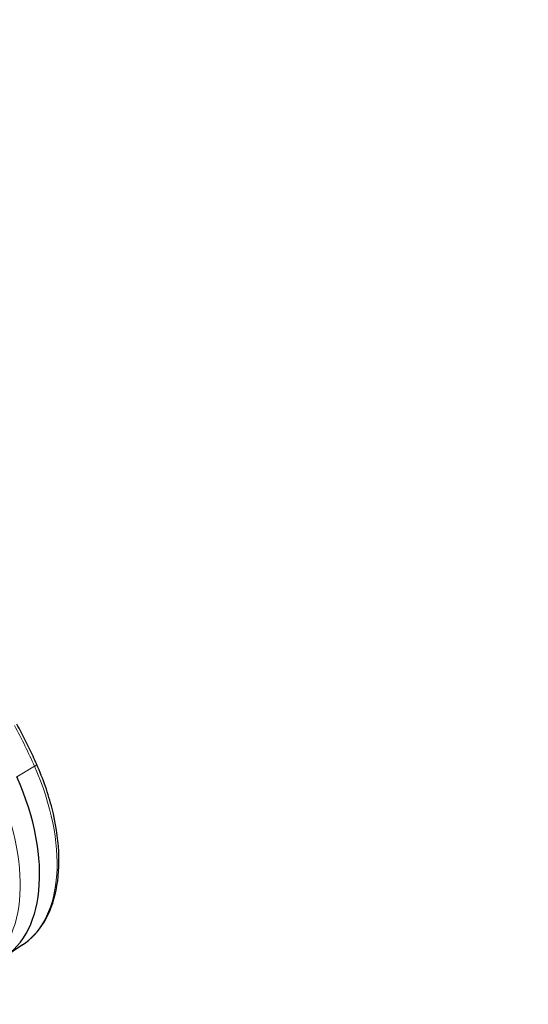
# Model space of a CAD drawing. Units: millimetres. Extents: x 0 to 19458, y -1212 to 5940.
# Drawn here: x 3275 to 3344, y 933 to 1067 of the extents above; entities that cross this region are included whole.
import ezdxf

# ---------------------------------------------------------------- set-up
doc = ezdxf.new("R2010")
doc.units = ezdxf.units.MM
doc.header["$LTSCALE"] = 20
doc.layers.add('Sichtbar (ISO)', color=7, linetype='Continuous', lineweight=25)
doc.layers.add('Tangential', color=7, linetype='Continuous', lineweight=9, true_color=0xbfbfbf)

msp = doc.modelspace()

# ---------------------------------------------------------------- linework, layer by layer
at = {"layer": 'Sichtbar (ISO)'}
msp.add_line((3275.48, 941.27), (3273.06, 939.66), dxfattribs=at)
msp.add_ellipse((3260.11, 961.03), major_axis=(12.5, -21.65), ratio=0.57735, start_param=6.246119, end_param=7.669236, dxfattribs=at)
for points, knots in [([(3122.95, 1065), (3122.95, 1040.36), (3128.72, 1015.83), (3150.88, 968.5), (3168.01, 946.02), (3213.24, 903.63), (3242.55, 884.4), (3309.73, 852.33), (3347.89, 839.77), (3428.21, 822.77), (3470.34, 818.3), (3554.57, 817.6), (3596.67, 821.34), (3677.18, 836.79), (3715.57, 848.52), (3785.12, 879.54), (3816.26, 898.86), (3862.41, 940.09), (3879.43, 960.77), (3891.7, 983.51)], [3.926991, 3.926991, 3.926991, 3.926991, 4.19097, 4.19097, 4.479018, 4.479018, 4.806982, 4.806982, 5.146534, 5.146534, 5.48346, 5.48346, 5.818721, 5.818721, 6.155386, 6.155386, 6.494883, 6.494883, 6.766512, 6.766512, 6.766512, 6.766512]), ([(3277.39, 965.83), (3277.23, 966.2), (3277.06, 966.57), (3276.72, 967.31), (3276.54, 967.68), (3276.19, 968.41), (3276.01, 968.78), (3275.64, 969.51), (3275.46, 969.87), (3275.08, 970.6), (3274.89, 970.96), (3274.69, 971.32)], [3.7422448, 3.7422448, 3.7422448, 3.7422448, 3.769968, 3.769968, 3.7976913, 3.7976913, 3.8254145, 3.8254145, 3.8531378, 3.8531378, 3.880861, 3.880861, 3.880861, 3.880861]), ([(3275.48, 941.27), (3276.64, 942.04), (3277.62, 943.09), (3279.15, 945.61), (3279.7, 947.09), (3280.37, 950.34), (3280.49, 952.12), (3280.29, 955.86), (3279.99, 957.83), (3278.97, 961.82), (3278.27, 963.84), (3277.39, 965.83)], [2.393261, 2.393261, 2.393261, 2.393261, 2.663058, 2.663058, 2.932854, 2.932854, 3.202651, 3.202651, 3.472448, 3.472448, 3.742245, 3.742245, 3.742245, 3.742245])]:
    msp.add_open_spline(points, degree=3, knots=knots, dxfattribs=at)
at = {"layer": 'Tangential'}
msp.add_line((3277.1, 965.57), (3274.69, 964.14), dxfattribs=at)
for centre, major_axis, ratio, start_param, end_param in [((3517.95, 1285.88), (-395, 0), 0.57735, 0, 2.830519), ((3517.95, 1065), (395, 0), 0.57735, 3.141593, 5.972112), ((3517.95, 978.26), (373.72, 0), 0.57735, 3.118443, 6.00167), ((3250.95, 959.98), (22.41, -38.81), 0.57735, 1.38605, 1.524667), ((3262.62, 962.48), (12.41, -21.49), 0.57735, 0.037066, 1.38605), ((3276.48, 965.42), (0.915, 0.404), 0.149988, 5.388342, 6.283185), ((3257.6, 959.58), (12.41, -21.49), 0.57735, 6.246119, 7.669236), ((3517.95, 947.04), (-395, 0), 0.57735, 0, 2.830519)]:
    msp.add_ellipse(centre, major_axis=major_axis, ratio=ratio, start_param=start_param, end_param=end_param, dxfattribs=at)

doc.saveas('drawing.dxf')
